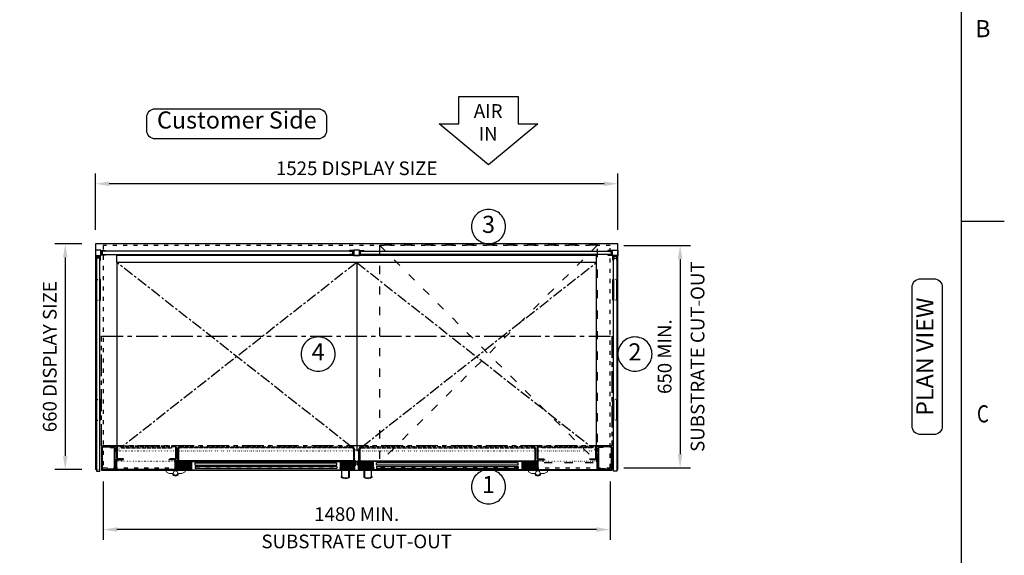
# Model space of a CAD drawing. Units: millimetres. Extents: x 0 to 4905, y 0 to 7201.
# Drawn here: x 1915 to 4790, y 3764 to 5329 of the extents above; entities that cross this region are included whole.
import ezdxf
from ezdxf.enums import TextEntityAlignment as Align

# ---------------------------------------------------------------- set-up
doc = ezdxf.new("R2010")
doc.units = ezdxf.units.MM
for name, pattern in [('CENTER', [50.8, 31.75, -6.35, 6.35, -6.35]), ('CENTERX2', [101.6, 63.5, -12.7, 12.7, -12.7]), ('DASH-SPACE-DASH', [30, 12, -18]), ('DASHED', [15, 12, -3]), ('DOTTED', [3.5, 0.5, -3])]:
    doc.linetypes.add(name, pattern=pattern)
for name, color, linetype in [('border', 6, 'Continuous'), ('Frame geom', 3, 'Continuous'), ('GA geom', 7, 'Continuous'), ('GA Text', 7, 'Continuous')]:
    doc.layers.add(name, color=color, linetype=linetype)
doc.styles.add('CONVERTER_1', font='simplex.shx', dxfattribs={"width": 0.9025})
doc.styles.add('Counterline 1--1', font='simplex.shx', dxfattribs={"height": 2})
doc.styles.add('Counterline 1-20', font='simplex.shx', dxfattribs={"height": 40})
doc.dimstyles.new('counterline 1-20', dxfattribs={"dimscale": 20, "dimtxt": 40, "dimasz": 2, "dimexe": 1.5, "dimexo": 2, "dimgap": 1, "dimtad": 1, "dimdec": 0, "dimdsep": 46, "dimtxsty": 'Counterline 1-20', "dimcen": 0, "dimclrd": 256, "dimclre": 256, "dimclrt": 256, "dimadec": 1, "dimazin": 0, "dimtfac": 1, "dimtdec": 0, "dimtmove": 0, "dimatfit": 3, "dimfxl": 0, "dimarcsym": 0})

# ---------------------------------------------------------------- blocks, each defined once
blk = doc.blocks.new('*D11')
at = {"layer": 'Defpoints', "color": 0}
for p in [(3638.9, 4669.5), (3638.9, 4019.5), (3843.3, 4019.5)]:
    blk.add_point(p, dxfattribs=at)
at = {"layer": 'GA Text', "lineweight": -2}
for p, q in [((3678.9, 4669.5), (3873.3, 4669.5)), ((3843.3, 4629.5), (3843.3, 4059.5)), ((3678.9, 4019.5), (3873.3, 4019.5))]:
    blk.add_line(p, q, dxfattribs=at)
at = {"layer": 'GA Text'}
for points in [[(3836.6, 4629.5), (3849.9, 4629.5), (3843.3, 4669.5)], [(3836.6, 4059.5), (3849.9, 4059.5), (3843.3, 4019.5)]]:
    blk.add_solid(points, dxfattribs=at)
at = {"layer": 'GA Text', "insert": (3803.3, 4344.5), "char_height": 40, "attachment_point": 5, "rotation": 90, "style": 'Counterline 1-20'}
blk.add_mtext('650 MIN.', dxfattribs=at)
blk = doc.blocks.new('*D9')
at = {"layer": 'Defpoints', "color": 0}
for p in [(2136.4, 4674.5), (2048, 4014.5), (2136.4, 4014.5)]:
    blk.add_point(p, dxfattribs=at)
at = {"layer": 'GA Text', "lineweight": -2}
for p, q in [((2096.4, 4674.5), (2018, 4674.5)), ((2048, 4634.5), (2048, 4054.5)), ((2096.4, 4014.5), (2018, 4014.5))]:
    blk.add_line(p, q, dxfattribs=at)
at = {"layer": 'GA Text'}
for points in [[(2041.4, 4634.5), (2054.7, 4634.5), (2048, 4674.5)], [(2041.4, 4054.5), (2054.7, 4054.5), (2048, 4014.5)]]:
    blk.add_solid(points, dxfattribs=at)
at = {"layer": 'GA Text', "insert": (2008, 4344.5), "char_height": 40, "attachment_point": 5, "rotation": 90, "style": 'Counterline 1-20'}
blk.add_mtext('660 DISPLAY SIZE', dxfattribs=at)
blk = doc.blocks.new('*D8')
at = {"layer": 'Defpoints', "color": 0}
for p in [(2158.9, 4019.5), (3638.9, 4019.5), (2158.9, 3839.5)]:
    blk.add_point(p, dxfattribs=at)
at = {"layer": 'GA Text', "lineweight": -2}
for p, q in [((2158.9, 3979.5), (2158.9, 3809.5)), ((3638.9, 3979.5), (3638.9, 3809.5)), ((3598.9, 3839.5), (2198.9, 3839.5))]:
    blk.add_line(p, q, dxfattribs=at)
at = {"layer": 'GA Text'}
for points in [[(2198.9, 3846.2), (2198.9, 3832.9), (2158.9, 3839.5)], [(3598.9, 3846.2), (3598.9, 3832.9), (3638.9, 3839.5)]]:
    blk.add_solid(points, dxfattribs=at)
at = {"layer": 'GA Text', "insert": (2898.9, 3879.5), "char_height": 40, "attachment_point": 5, "style": 'Counterline 1-20'}
blk.add_mtext('1480 MIN.', dxfattribs=at)
blk = doc.blocks.new('*D10')
at = {"layer": 'Defpoints', "color": 0}
for p in [(2136.4, 4849.5), (2136.4, 4674.5), (3661.4, 4674.5)]:
    blk.add_point(p, dxfattribs=at)
at = {"layer": 'GA Text', "lineweight": -2}
for p, q in [((2136.4, 4714.5), (2136.4, 4879.5)), ((3661.4, 4714.5), (3661.4, 4879.5)), ((3621.4, 4849.5), (2176.4, 4849.5))]:
    blk.add_line(p, q, dxfattribs=at)
at = {"layer": 'GA Text'}
for points in [[(2176.4, 4856.2), (2176.4, 4842.9), (2136.4, 4849.5)], [(3621.4, 4856.2), (3621.4, 4842.9), (3661.4, 4849.5)]]:
    blk.add_solid(points, dxfattribs=at)
at = {"layer": 'GA Text', "insert": (2898.9, 4889.5), "char_height": 40, "attachment_point": 5, "style": 'Counterline 1-20'}
blk.add_mtext('1525 DISPLAY SIZE', dxfattribs=at)
blk = doc.blocks.new('ARROW')
at = {"layer": 'GA Text', "color": 7}
for p, q in [((-85.3, 81), (87.5, 81)), ((-85.3, 1), (-85.3, 81)), ((87.5, 81), (87.5, 1)), ((1.1, -119), (-142.9, 1)), ((-142.9, 1), (-85.3, 1)), ((145.1, 1), (1.1, -119)), ((87.5, 1), (145.1, 1))]:
    blk.add_line(p, q, dxfattribs=at)
blk = doc.blocks.new('A4 BROCHURE BORDER')
at = {"layer": 'border', "linetype": 'Continuous'}
for p, q in [((186.59, 8.44), (186.59, 278.44)), ((186.59, 188.44), (191.59, 188.44))]:
    blk.add_line(p, q, dxfattribs=at)
at = {"layer": 'border', "linetype": 'Continuous', "style": 'Counterline 1--1'}
blk.add_text('B', height=2, dxfattribs=at).set_placement((189.09, 210.94), align=Align.MIDDLE_CENTER)
at = {"layer": 'border', "linetype": 'Continuous', "style": 'Counterline 1--1', "width": 0.8}
blk.add_text('C', height=2, dxfattribs=at).set_placement((189.09, 165.94), align=Align.MIDDLE_CENTER)
at = {"layer": 'border', "style": 'Counterline 1--1'}
for tag, height, p in [('PRODUCT_RANGE', 2.7, (57.36, 40.94)), ('DESCRIPTION1', 2.5, (57.36, 35.69)), ('DESCRIPTION2', 2.5, (57.36, 31.19)), ('OPTION_NAME', 2.5, (57.36, 25.94)), ('ELECTRICS', 2, (136.35, 17.44)), ('SCALE', 2, (173.82, 11.52))]:
    blk.add_attdef(tag, text='', height=height, dxfattribs=at).set_placement(p, align=Align.MIDDLE_CENTER)
at = {"layer": 'border', "color": 220, "style": 'Counterline 1--1'}
for tag, height, p in [('ID_CODE', 4.25, (57.36, 19.44)), ('OPTION_CODE', 3.75, (57.36, 12.44))]:
    blk.add_attdef(tag, text='', height=height, dxfattribs=at).set_placement(p, align=Align.MIDDLE_CENTER)
at = {"layer": 'border', "style": 'Counterline 1--1'}
blk.add_attdef('WEIGHT', text='', height=2, dxfattribs=at).set_placement((178.37, 17.44), align=Align.MIDDLE_RIGHT)
blk = doc.blocks.new('REFRIGERATION-CRADLE-PLAN')
at = {"layer": 'GA geom', "color": 5, "linetype": 'DASH-SPACE-DASH', "ltscale": 2}
for p, q in [((-695.5, -4.8), (-59.5, -639.3)), ((-59.5, -4.8), (-695.5, -639.3)), ((-59.5, -4.8), (-695.5, -4.8)), ((-695.5, -4.8), (-695.5, -639.3)), ((-59.5, -639.3), (-59.5, -4.8)), ((-695.5, -639.3), (-59.5, -639.3))]:
    blk.add_line(p, q, dxfattribs=at)

msp = doc.modelspace()

# ---------------------------------------------------------------- hatches: boundary and pattern name
at = {"layer": 'GA geom', "linetype": 'DOTTED'}
h = msp.add_hatch(dxfattribs=at)
h.set_pattern_fill('ANSI31', color=1, style=0)
h.set_pattern_definition([(135, (-1155.492, 1002.6225), (2.245064, 2.245064), [])])
h.paths.add_polyline_path([(2376.6, 4014, -0.100561), (2375.9, 4014.2), (2375.9, 4021), (2380.9, 4021), (2380.9, 4038.9, -0.100561), (2381.6, 4039), (2414.9, 4039), (2414.9, 4014)])
h = msp.add_hatch(dxfattribs=at)
h.set_pattern_fill('ANSI31', color=1, style=0)
h.set_pattern_definition([(45, (6423.355, 1002.6225), (-2.245064, 2.245064), [])])
h.paths.add_polyline_path([(2886.9, 4038.9, 0.100561), (2886.3, 4039), (2852.9, 4039), (2852.9, 4014), (2891.3, 4014, 0.100561), (2891.9, 4014.2), (2891.9, 4021), (2886.9, 4021)])
h = msp.add_hatch(dxfattribs=at)
h.set_pattern_fill('ANSI31', color=1, style=0)
h.set_pattern_definition([(135, (-625.492, 1002.6225), (2.245064, 2.245064), [])])
h.paths.add_polyline_path([(2910.9, 4038.9, -0.100561), (2911.6, 4039), (2944.9, 4039), (2944.9, 4014), (2906.6, 4014, -0.100561), (2905.9, 4014.2), (2905.9, 4021), (2910.9, 4021)])
h = msp.add_hatch(dxfattribs=at)
h.set_pattern_fill('ANSI31', color=1, style=0)
h.set_pattern_definition([(45, (6953.355, 1002.6225), (-2.245064, 2.245064), [])])
h.paths.add_polyline_path([(3421.3, 4014, 0.100561), (3421.9, 4014.2), (3421.9, 4021), (3416.9, 4021), (3416.9, 4038.9, 0.100561), (3416.3, 4039), (3382.9, 4039), (3382.9, 4014)])

# ---------------------------------------------------------------- linework, layer by layer
at = {"layer": 'Frame geom', "linetype": 'DASH-SPACE-DASH'}
msp.add_lwpolyline([(2158.9, 4019.5), (3638.9, 4019.5), (3638.9, 4669.5), (2158.9, 4669.5)], close=True, dxfattribs=at)
at = {"layer": 'GA geom'}
for p, q in [((3661.4, 4674.5), (2136.4, 4674.5)), ((2136.4, 4674.5), (2136.4, 4014.5)), ((3661.4, 4014.5), (3661.4, 4674.5)), ((2152.4, 4655.5), (2136.4, 4655.5)), ((2136.4, 4655.5), (2136.4, 4639.5)), ((2136.4, 4639.5), (2152.4, 4639.5)), ((2137.4, 4639.5), (2137.4, 4626.1)), ((2137.4, 4631.5), (2139.4, 4631.5)), ((2139.4, 4637.5), (2149.4, 4637.5)), ((2139.4, 4626.1), (2139.4, 4637.5)), ((2149.4, 4637.5), (2149.4, 4626.1)), ((2149.4, 4631.5), (2151.4, 4631.5)), ((2151.4, 4626.1), (2151.4, 4639.5)), ((2152.4, 4639.5), (2152.4, 4655.5)), ((2152.4, 4654.5), (2165.8, 4654.5)), ((2152.4, 4640.5), (2152.4, 4654.5)), ((2165.8, 4640.5), (2152.4, 4640.5)), ((2165.8, 4652.5), (2154.4, 4652.5)), ((2154.4, 4652.5), (2154.4, 4642.5)), ((2154.4, 4642.5), (2165.8, 4642.5)), ((2160.4, 4654.5), (2160.4, 4652.5)), ((2160.4, 4642.5), (2160.4, 4640.5)), ((2165.8, 4654.5), (2165.8, 4652.5)), ((2165.8, 4642.5), (2165.8, 4640.5)), ((3598.9, 4639.5), (2198.9, 4639.5)), ((2198.9, 4619.5), (2198.9, 4639.5)), ((2890.9, 4654.5), (2877.5, 4654.5)), ((2877.5, 4654.5), (2877.5, 4652.5)), ((2877.5, 4652.5), (2888.9, 4652.5)), ((2888.9, 4642.5), (2877.5, 4642.5)), ((2877.5, 4642.5), (2877.5, 4640.5)), ((2877.5, 4640.5), (2890.9, 4640.5)), ((2882.9, 4654.5), (2882.9, 4652.5)), ((2882.9, 4642.5), (2882.9, 4640.5)), ((2888.9, 4652.5), (2888.9, 4642.5)), ((2906.9, 4655.5), (2890.9, 4655.5)), ((2890.9, 4655.5), (2890.9, 4639.5)), ((2890.9, 4640.5), (2890.9, 4654.5)), ((2890.9, 4639.5), (2906.9, 4639.5)), ((2906.9, 4639.5), (2906.9, 4655.5)), ((2906.9, 4654.5), (2920.3, 4654.5)), ((2906.9, 4640.5), (2906.9, 4654.5)), ((2920.3, 4640.5), (2906.9, 4640.5)), ((2920.3, 4652.5), (2908.9, 4652.5)), ((2908.9, 4652.5), (2908.9, 4642.5)), ((2908.9, 4642.5), (2920.3, 4642.5)), ((2914.9, 4654.5), (2914.9, 4652.5)), ((2914.9, 4642.5), (2914.9, 4640.5)), ((2920.3, 4654.5), (2920.3, 4652.5)), ((2920.3, 4642.5), (2920.3, 4640.5)), ((3598.9, 4619.5), (3598.9, 4639.5)), ((3645.4, 4654.5), (3632, 4654.5)), ((3632, 4654.5), (3632, 4652.5)), ((3632, 4652.5), (3643.4, 4652.5)), ((3643.4, 4642.5), (3632, 4642.5)), ((3632, 4642.5), (3632, 4640.5)), ((3632, 4640.5), (3645.4, 4640.5)), ((3643.4, 4652.5), (3643.4, 4642.5)), ((3645.4, 4655.5), (3661.4, 4655.5)), ((3645.4, 4639.5), (3645.4, 4655.5)), ((3645.4, 4640.5), (3645.4, 4654.5)), ((3661.4, 4639.5), (3645.4, 4639.5)), ((3646.4, 4626.1), (3646.4, 4639.5)), ((3648.4, 4637.5), (3648.4, 4626.1)), ((3658.4, 4637.5), (3648.4, 4637.5)), ((3658.4, 4626.1), (3658.4, 4637.5)), ((3660.4, 4639.5), (3660.4, 4626.1)), ((3661.4, 4655.5), (3661.4, 4639.5)), ((2137.4, 4626.1), (2139.4, 4626.1)), ((2149.4, 4626.1), (2151.4, 4626.1)), ((3598.9, 4619.5), (2198.9, 4619.5)), ((2198.9, 4619.5), (2198.9, 4079.9)), ((2898.9, 4619.5), (2898.9, 4069.5)), ((3598.9, 4079.9), (3598.9, 4619.5)), ((3648.4, 4626.1), (3646.4, 4626.1)), ((3660.4, 4626.1), (3658.4, 4626.1)), ((2157.1, 4083), (2195.8, 4083)), ((3640.8, 4083), (3602.1, 4083)), ((2153.9, 4079.9), (2153.9, 4016.2)), ((2155.4, 4079.9), (2155.4, 4016.2)), ((2157.1, 4081.5), (2195.8, 4081.5)), ((2178.9, 4079.4), (2178.9, 4081)), ((2178.9, 4081), (2190.7, 4081)), ((2178.9, 4079.4), (2190.7, 4079.4)), ((2192.3, 4018.3), (2192.3, 4077.5)), ((2193.9, 4018.3), (2193.9, 4077.5)), ((2197.4, 4066.5), (2197.4, 4079.9)), ((2197.4, 4066.5), (2198.9, 4066.5)), ((2198.9, 4047.7), (2198.9, 4079.9)), ((2200.4, 4047.7), (2200.4, 4079.9)), ((2370.4, 4079.9), (2370.4, 4047.7)), ((2371.9, 4079.9), (2371.9, 4047.7)), ((3425.9, 4079.9), (3425.9, 4047.7)), ((3427.4, 4079.9), (3427.4, 4047.7)), ((3597.4, 4047.7), (3597.4, 4079.9)), ((3598.9, 4047.7), (3598.9, 4079.9)), ((3600.4, 4066.5), (3598.9, 4066.5)), ((3600.4, 4066.5), (3600.4, 4079.9)), ((3640.8, 4081.5), (3602.1, 4081.5)), ((3603.9, 4018.3), (3603.9, 4077.5)), ((3605.5, 4018.3), (3605.5, 4077.5)), ((3618.9, 4081), (3607.2, 4081)), ((3618.9, 4079.4), (3607.2, 4079.4)), ((3618.9, 4079.4), (3618.9, 4081)), ((3642.4, 4079.9), (3642.4, 4016.2)), ((3643.9, 4079.9), (3643.9, 4016.2)), ((2195.9, 4016.2), (2195.9, 4041.4)), ((2197.4, 4041.4), (2197.4, 4016.2)), ((2199.1, 4044.5), (2217.9, 4044.5)), ((2199.1, 4043), (2215.9, 4043)), ((2217.9, 4046), (2202.1, 4046)), ((2215.9, 4044.5), (2215.9, 4043)), ((2217.9, 4044.5), (2217.9, 4046)), ((2350.9, 4044.5), (2350.9, 4043)), ((2350.9, 4044.5), (2367.8, 4044.5)), ((2367.8, 4043), (2350.9, 4043)), ((2352.9, 4046), (2352.9, 4044.5)), ((2368.8, 4046), (2352.9, 4046)), ((2367.8, 4044.5), (2368.8, 4044.5)), ((2369.4, 4016.2), (2369.4, 4041.4)), ((2370.9, 4016.2), (2370.9, 4041.4)), ((2373.4, 4040.8), (2370.9, 4036.5)), ((2370.9, 4029.5), (2370.9, 4036.5)), ((2370.9, 4029.5), (2373.4, 4025.2)), ((2373.4, 4025.2), (2373.4, 4040.8)), ((2373.9, 4040.8), (2373.4, 4040.8)), ((2373.4, 4025.2), (2373.9, 4025.2)), ((2373.9, 4015.7), (2373.9, 4040.8)), ((2373.9, 4040.5), (2375.4, 4040.5)), ((2374.9, 4040), (2373.9, 4040)), ((2374.9, 4040), (2374.9, 4015.7)), ((2889.4, 4040.5), (2378.4, 4040.5)), ((2378.9, 4037.4), (2378.9, 4022)), ((2379.9, 4037.4), (2379.9, 4022)), ((2886.3, 4040), (2381.6, 4040)), ((2886.3, 4039), (2381.6, 4039)), ((2414.9, 4039), (2414.9, 4014)), ((2852.9, 4039), (2852.9, 4014)), ((2887.9, 4037.4), (2887.9, 4022)), ((2888.9, 4037.4), (2888.9, 4022)), ((2893.9, 4040.5), (2892.4, 4040.5)), ((2892.9, 4040), (2892.9, 4015.7)), ((2892.9, 4040), (2893.9, 4040)), ((2893.9, 4040.8), (2894.4, 4040.8)), ((2893.9, 4015.7), (2893.9, 4040.8)), ((2894.4, 4025.2), (2893.9, 4025.2)), ((2894.4, 4040.8), (2896.9, 4036.5)), ((2894.4, 4025.2), (2894.4, 4040.8)), ((2896.9, 4029.5), (2894.4, 4025.2)), ((2896.9, 4029.5), (2896.9, 4036.5)), ((2903.4, 4040.8), (2900.9, 4036.5)), ((2900.9, 4029.5), (2900.9, 4036.5)), ((2900.9, 4029.5), (2903.4, 4025.2)), ((2903.4, 4025.2), (2903.4, 4040.8)), ((2903.9, 4040.8), (2903.4, 4040.8)), ((2903.4, 4025.2), (2903.9, 4025.2)), ((2903.9, 4015.7), (2903.9, 4040.8)), ((2903.9, 4040.5), (2905.4, 4040.5)), ((2904.9, 4040), (2903.9, 4040)), ((2904.9, 4040), (2904.9, 4015.7)), ((2908.4, 4040.5), (3419.4, 4040.5)), ((2908.9, 4037.4), (2908.9, 4022)), ((2909.9, 4037.4), (2909.9, 4022)), ((2911.6, 4040), (3416.3, 4040)), ((2911.6, 4039), (3416.3, 4039)), ((2944.9, 4039), (2944.9, 4014)), ((3382.9, 4039), (3382.9, 4014)), ((3417.9, 4037.4), (3417.9, 4022)), ((3418.9, 4037.4), (3418.9, 4022)), ((3423.9, 4040.5), (3422.4, 4040.5)), ((3422.9, 4040), (3422.9, 4015.7)), ((3422.9, 4040), (3423.9, 4040)), ((3423.9, 4040.8), (3424.4, 4040.8)), ((3423.9, 4015.7), (3423.9, 4040.8)), ((3424.4, 4025.2), (3423.9, 4025.2)), ((3424.4, 4040.8), (3426.9, 4036.5)), ((3424.4, 4025.2), (3424.4, 4040.8)), ((3426.9, 4029.5), (3424.4, 4025.2)), ((3426.9, 4016.2), (3426.9, 4041.4)), ((3426.9, 4029.5), (3426.9, 4036.5)), ((3428.4, 4016.2), (3428.4, 4041.4)), ((3429.1, 4046), (3444.9, 4046)), ((3430.1, 4044.5), (3429.1, 4044.5)), ((3446.9, 4044.5), (3430.1, 4044.5)), ((3430.1, 4043), (3446.9, 4043)), ((3444.9, 4046), (3444.9, 4044.5)), ((3446.9, 4044.5), (3446.9, 4043)), ((3579.9, 4046), (3595.8, 4046)), ((3579.9, 4044.5), (3579.9, 4046)), ((3598.8, 4044.5), (3579.9, 4044.5)), ((3581.9, 4044.5), (3581.9, 4043)), ((3598.8, 4043), (3581.9, 4043)), ((3600.4, 4041.4), (3600.4, 4016.2)), ((3601.9, 4016.2), (3601.9, 4041.4)), ((2139.9, 4014.5), (2136.4, 4014.5)), ((2153.9, 4014.5), (2153.9, 4013)), ((2153.9, 4013), (3643.9, 4013)), ((2157.1, 4014.5), (2192.8, 4014.5)), ((2172.4, 4015), (2172.4, 4016.6)), ((2172.4, 4016.6), (2190.7, 4016.6)), ((2172.4, 4015), (2190.7, 4015)), ((2195.9, 4024.5), (2194.4, 4024.5)), ((2194.4, 4016.2), (2194.4, 4024.5)), ((2367.8, 4014.5), (2199.1, 4014.5)), ((2376.6, 4014), (2891.3, 4014)), ((2378.9, 4022), (2380.9, 4022)), ((2888.9, 4022), (2886.9, 4022)), ((3421.3, 4014), (2906.6, 4014)), ((2908.9, 4022), (2910.9, 4022)), ((3418.9, 4022), (3416.9, 4022)), ((3430.1, 4014.5), (3598.8, 4014.5)), ((3601.9, 4024.5), (3603.4, 4024.5)), ((3603.4, 4016.2), (3603.4, 4024.5)), ((3640.8, 4014.5), (3605.1, 4014.5)), ((3625.4, 4016.6), (3607.2, 4016.6)), ((3625.4, 4015), (3607.2, 4015)), ((3625.4, 4015), (3625.4, 4016.6)), ((3643.9, 4014.5), (3643.9, 4013)), ((3657.9, 4014.5), (3661.4, 4014.5))]:
    msp.add_line(p, q, dxfattribs=at)
at = {"layer": 'GA geom', "color": 4}
for p, q in [((2138.9, 4632.5), (2138.9, 4010.5)), ((2148.9, 4632.5), (2138.9, 4632.5)), ((2148.9, 4010.5), (2148.9, 4632.5)), ((2155.9, 4652.5), (2155.9, 4642.5)), ((2887.4, 4652.5), (2155.9, 4652.5)), ((2155.9, 4642.5), (2887.4, 4642.5)), ((2887.4, 4642.5), (2887.4, 4652.5)), ((2910.4, 4642.5), (2910.4, 4652.5)), ((2910.4, 4652.5), (3641.9, 4652.5)), ((3641.9, 4642.5), (2910.4, 4642.5)), ((3641.9, 4652.5), (3641.9, 4642.5)), ((2375.4, 4022.4), (2375.4, 4074.4)), ((2378.4, 4074.5), (2378.4, 4022.4)), ((2889.4, 4074.5), (2889.4, 4022.4)), ((2892.4, 4022.4), (2892.4, 4074.4)), ((2905.4, 4022.4), (2905.4, 4074.4)), ((2908.4, 4074.5), (2908.4, 4022.4)), ((3419.4, 4074.5), (3419.4, 4022.4)), ((3422.4, 4022.4), (3422.4, 4074.4)), ((2416.9, 4038), (2850.9, 4038)), ((2416.9, 4038), (2416.9, 4014)), ((2426.9, 4034), (2840.9, 4034)), ((2426.9, 4028), (2426.9, 4034)), ((2426.9, 4028), (2840.9, 4028)), ((2840.9, 4028), (2840.9, 4034)), ((2850.9, 4038), (2850.9, 4014)), ((3380.9, 4038), (2946.9, 4038)), ((2946.9, 4038), (2946.9, 4014)), ((3370.9, 4034), (2956.9, 4034)), ((2956.9, 4028), (2956.9, 4034)), ((3370.9, 4028), (2956.9, 4028)), ((3370.9, 4028), (3370.9, 4034)), ((3380.9, 4038), (3380.9, 4014)), ((2138.9, 4010.5), (2148.9, 4010.5)), ((2378.4, 4022.4), (2375.4, 4022.4)), ((2840.9, 4024), (2426.9, 4024)), ((2426.9, 4024), (2426.9, 4018)), ((2840.9, 4018), (2426.9, 4018)), ((2840.9, 4024), (2840.9, 4018)), ((2889.4, 4022.4), (2892.4, 4022.4)), ((2908.4, 4022.4), (2905.4, 4022.4)), ((2956.9, 4024), (3370.9, 4024)), ((2956.9, 4024), (2956.9, 4018)), ((2956.9, 4018), (3370.9, 4018)), ((3370.9, 4024), (3370.9, 4018)), ((3419.4, 4022.4), (3422.4, 4022.4))]:
    msp.add_line(p, q, dxfattribs=at)
at = {"layer": 'GA geom', "color": 2, "linetype": 'CENTER'}
for p, q in [((2883.8, 4081.4), (2198.9, 4619.5)), ((2898.9, 4619.5), (2216.1, 4083)), ((2898.9, 4619.5), (3581.7, 4083)), ((2914, 4081.4), (3598.9, 4619.5))]:
    msp.add_line(p, q, dxfattribs=at)
at = {"layer": 'GA geom', "color": 5, "linetype": 'DOTTED'}
for p, q in [((2138.9, 4569.5), (2148.9, 4569.5)), ((3658.9, 4569.5), (3648.9, 4569.5)), ((2139.9, 4509.5), (2148.9, 4509.5)), ((3658.9, 4509.5), (3648.9, 4509.5)), ((2138.9, 4219.5), (2148.9, 4219.5)), ((3658.9, 4219.5), (3648.9, 4219.5)), ((2138.9, 4159.5), (2148.9, 4159.5)), ((3658.9, 4159.5), (3648.9, 4159.5)), ((2139.9, 4014.5), (2145.9, 4014.5))]:
    msp.add_line(p, q, dxfattribs=at)
at = {"layer": 'GA geom', "color": 2, "linetype": 'DOTTED'}
for p, q in [((2216.1, 4083), (2198.9, 4069.5)), ((3581.7, 4083), (3598.9, 4069.5)), ((2898.9, 4069.5), (2883.8, 4081.4)), ((2898.9, 4069.5), (2914, 4081.4))]:
    msp.add_line(p, q, dxfattribs=at)
at = {"layer": 'GA geom', "linetype": 'DASHED'}
for p, q in [((2368.8, 4083), (2202.1, 4083)), ((3429.1, 4083), (3595.8, 4083)), ((2368.8, 4081.5), (2202.1, 4081.5)), ((3429.1, 4081.5), (3595.8, 4081.5))]:
    msp.add_line(p, q, dxfattribs=at)
at = {"layer": 'GA geom', "linetype": 'DOTTED'}
for p, q in [((2198.9, 4069.5), (3598.9, 4069.5)), ((2198.9, 4069.5), (2198.9, 4038.5)), ((3598.9, 4069.5), (3598.9, 4038.5)), ((3598.9, 4038.5), (2198.9, 4038.5))]:
    msp.add_line(p, q, dxfattribs=at)
at = {"layer": 'GA geom', "color": 4, "linetype": 'DASHED'}
for p, q in [((2211.2, 4081.5), (2211.2, 4078.5)), ((2211.2, 4078.5), (2359.7, 4078.5)), ((2359.7, 4078.5), (2359.7, 4081.5)), ((2382.4, 4081.4), (2885.5, 4081.4)), ((2885.5, 4078.4), (2382.4, 4078.4)), ((3415.5, 4081.4), (2912.4, 4081.4)), ((2912.4, 4078.4), (3415.5, 4078.4)), ((3438.2, 4078.5), (3438.2, 4081.5)), ((3586.7, 4078.5), (3438.2, 4078.5)), ((3586.7, 4081.5), (3586.7, 4078.5))]:
    msp.add_line(p, q, dxfattribs=at)
at = {"layer": 'GA geom', "lineweight": 15}
for p, q in [((2342.2, 4008.2), (2342.2, 4013)), ((2342.2, 4008.2), (2351.2, 4003.2)), ((2351.2, 4003.2), (2361.1, 4003.2)), ((2388.7, 4003.2), (2378.8, 4003.2)), ((2397.7, 4008.2), (2388.7, 4003.2)), ((2397.7, 4013), (2397.7, 4008.2)), ((2875.4, 4013), (2875.4, 3995.3)), ((2878.4, 4013), (2878.4, 3992.4)), ((2919.4, 4013), (2919.4, 3992.4)), ((2922.4, 4013), (2922.4, 3995.3)), ((3400.2, 4013), (3400.2, 4008.2)), ((3400.2, 4008.2), (3409.2, 4003.2)), ((3409.2, 4003.2), (3419.1, 4003.2)), ((3446.7, 4003.2), (3436.8, 4003.2)), ((3455.7, 4008.2), (3446.7, 4003.2)), ((3455.7, 4008.2), (3455.7, 4013)), ((2853.4, 3992.4), (2853.4, 3993.6)), ((2944.4, 3992.4), (2944.4, 3993.6))]:
    msp.add_line(p, q, dxfattribs=at)
at = {"layer": 'GA geom', "color": 4}
msp.add_lwpolyline([(3648.9, 4010.5), (3648.9, 4632.5), (3658.9, 4632.5), (3658.9, 4010.5)], close=True, dxfattribs=at)
at = {"layer": 'GA geom'}
for points in [[(2138.9, 4569.5), (2136.9, 4569.5), (2136.9, 4509.5), (2138.9, 4509.5)], [(2150.9, 4569.5), (2148.9, 4569.5), (2148.9, 4509.5), (2150.9, 4509.5)], [(3646.9, 4569.5), (3648.9, 4569.5), (3648.9, 4509.5), (3646.9, 4509.5)], [(3658.9, 4569.5), (3660.9, 4569.5), (3660.9, 4509.5), (3658.9, 4509.5)], [(2138.9, 4219.5), (2136.9, 4219.5), (2136.9, 4159.5), (2138.9, 4159.5)], [(2150.9, 4219.5), (2148.9, 4219.5), (2148.9, 4159.5), (2150.9, 4159.5)], [(3646.9, 4219.5), (3648.9, 4219.5), (3648.9, 4159.5), (3646.9, 4159.5)], [(3658.9, 4219.5), (3660.9, 4219.5), (3660.9, 4159.5), (3658.9, 4159.5)]]:
    msp.add_lwpolyline(points, close=True, dxfattribs=at)
at = {"layer": 'GA geom', "color": 4, "linetype": 'CENTERX2'}
msp.add_lwpolyline([(2153.9, 4404.2), (3643.9, 4404.2), (3643.9, 4084.2), (2153.9, 4084.2)], close=True, dxfattribs=at)
at = {"layer": 'GA geom'}
for points in [[(2375.9, 4014.4), (2375.9, 4021), (2380.9, 4021), (2380.9, 4038.9)], [(2891.9, 4014.4), (2891.9, 4021), (2886.9, 4021), (2886.9, 4038.9)], [(2905.9, 4014.4), (2905.9, 4021), (2910.9, 4021), (2910.9, 4038.9)], [(3421.9, 4014.4), (3421.9, 4021), (3416.9, 4021), (3416.9, 4038.9)]]:
    msp.add_lwpolyline(points, dxfattribs=at)
at = {"layer": 'GA geom', "flags": 128}
for points in [[(2855.8, 3993.9), (2855.8, 3993.9), (2855.8, 3993.9), (2855.8, 3993.9), (2855.8, 3993.9), (2855.8, 4013)], [(2942.1, 3993.9), (2942.1, 3993.9), (2942.1, 3993.9), (2942.1, 3993.9), (2942.1, 3993.9), (2942.1, 4013)]]:
    msp.add_lwpolyline(points, dxfattribs=at)
at = {"layer": 'GA geom', "lineweight": 15}
for centre in [(2369.9, 4004.7), (3427.9, 4004.7)]:
    msp.add_circle(centre, 6.5, dxfattribs=at)
at = {"layer": 'GA geom'}
for centre, radius, start, end in [((2157.1, 4079.9), 3.14, 90, 180), ((2195.8, 4079.9), 3.14, 0, 90), ((2202.1, 4079.9), 3.14, 90, 180), ((2368.8, 4079.9), 3.14, 0, 90), ((3429.1, 4079.9), 3.14, 90, 180), ((3595.8, 4079.9), 3.14, 0, 90), ((3602.1, 4079.9), 3.14, 90, 180), ((3640.8, 4079.9), 3.14, 0, 90), ((2157.1, 4079.9), 1.64, 90, 180), ((2190.7, 4077.8), 3.24, 0, 90), ((2190.7, 4077.8), 1.64, 0, 90), ((2195.8, 4079.9), 1.64, 0, 90), ((2202.1, 4079.9), 1.64, 90, 180), ((2368.8, 4079.9), 1.64, 0, 90), ((3429.1, 4079.9), 1.64, 90, 180), ((3595.8, 4079.9), 1.64, 0, 90), ((3602.1, 4079.9), 1.64, 90, 180), ((3607.2, 4077.8), 3.24, 90, 180), ((3607.2, 4077.8), 1.64, 90, 180), ((3640.8, 4079.9), 1.64, 0, 90), ((2199.1, 4041.4), 3.14, 90, 180), ((2199.1, 4041.4), 1.64, 90, 180), ((2202.1, 4047.7), 3.14, 180, 270), ((2202.1, 4047.7), 1.64, 180, 270), ((2367.8, 4041.4), 3.14, 0, 90), ((2367.8, 4041.4), 1.64, 0, 90), ((2368.8, 4047.7), 1.64, 270, 0), ((2368.8, 4047.7), 3.14, 270, 0), ((2381.6, 4037.4), 2.64, 90, 180), ((2381.6, 4037.4), 1.64, 90, 180), ((2886.3, 4037.4), 2.64, 0, 90), ((2886.3, 4037.4), 1.64, 0, 90), ((2911.6, 4037.4), 2.64, 90, 180), ((2911.6, 4037.4), 1.64, 90, 180), ((3416.3, 4037.4), 2.64, 0, 90), ((3416.3, 4037.4), 1.64, 0, 90), ((3429.1, 4047.7), 3.14, 180, 270), ((3430.1, 4041.4), 3.14, 90, 180), ((3429.1, 4047.7), 1.64, 180, 270), ((3430.1, 4041.4), 1.64, 90, 180), ((3595.8, 4047.7), 1.64, 270, 0), ((3595.8, 4047.7), 3.14, 270, 0), ((3598.8, 4041.4), 3.14, 0, 90), ((3598.8, 4041.4), 1.64, 0, 90), ((2157.1, 4016.2), 3.14, 180, 270), ((2157.1, 4016.2), 1.64, 180, 270), ((2190.7, 4018.3), 3.24, 270, 0), ((2190.7, 4018.3), 1.64, 270, 0), ((2192.8, 4016.2), 3.14, 270, 0), ((2192.8, 4016.2), 1.64, 270, 0), ((2199.1, 4016.2), 3.14, 180, 270), ((2199.1, 4016.2), 1.64, 180, 270), ((2367.8, 4016.2), 1.64, 270, 0), ((2367.8, 4016.2), 3.14, 270, 0), ((2376.6, 4015.7), 2.64, 180, 270), ((2376.6, 4015.7), 1.64, 180, 270), ((2891.3, 4015.7), 2.64, 270, 0), ((2891.3, 4015.7), 1.64, 270, 0), ((2906.6, 4015.7), 2.64, 180, 270), ((2906.6, 4015.7), 1.64, 180, 270), ((3421.3, 4015.7), 1.64, 270, 0), ((3421.3, 4015.7), 2.64, 270, 0), ((3430.1, 4016.2), 3.14, 180, 270), ((3430.1, 4016.2), 1.64, 180, 270), ((3598.8, 4016.2), 1.64, 270, 0), ((3598.8, 4016.2), 3.14, 270, 0), ((3605.1, 4016.2), 3.14, 180, 270), ((3605.1, 4016.2), 1.64, 180, 270), ((3607.2, 4018.3), 3.24, 180, 270), ((3607.2, 4018.3), 1.64, 180, 270), ((3640.8, 4016.2), 1.64, 270, 0), ((3640.8, 4016.2), 3.14, 270, 0)]:
    msp.add_arc(centre, radius, start, end, dxfattribs=at)
at = {"layer": 'GA geom', "color": 4}
for centre, radius, start, end in [((2382.4, 4074.5), 6.94, 90, 180), ((2382.4, 4074.5), 3.94, 90, 180), ((2885.5, 4074.5), 6.94, 0, 90), ((2885.5, 4074.5), 3.94, 0, 90), ((2912.4, 4074.5), 6.94, 90, 180), ((2912.4, 4074.5), 3.94, 90, 180), ((3415.5, 4074.5), 6.94, 0, 90), ((3415.5, 4074.5), 3.94, 0, 90)]:
    msp.add_arc(centre, radius, start, end, dxfattribs=at)
at = {"layer": 'GA geom', "lineweight": 15}
for centre, radius, start, end in [((2369.9, 4004.7), 9, 189.5941, 350.4059), ((3427.9, 4004.7), 9, 189.5941, 350.4059), ((2854.4, 3992.4), 1, 181.0501, 233.1561), ((2877.4, 3992.4), 1, 293.3628, 359.0907), ((2920.4, 3992.4), 1, 180.9093, 246.6372), ((2943.4, 3992.4), 1, 306.8439, 358.9499)]:
    msp.add_arc(centre, radius, start, end, dxfattribs=at)
at = {"layer": 'GA geom', "lineweight": 0}
for centre, radius, start, end in [((2854.4, 3993.6), 1, 53.2205, 180.0019), ((2865.9, 4009), 21.2, 235.2137, 304.2241), ((2865.9, 4009), 18.2, 233.2205, 295.4185), ((2872.4, 3995.3), 3, 295.4185, 359.9997), ((2931.9, 4009), 21.2, 235.7759, 304.7863), ((2925.4, 3995.3), 3, 180.0003, 244.5815), ((2931.9, 4009), 18.2, 244.5815, 306.7795), ((2943.4, 3993.6), 1, 359.9981, 126.7795)]:
    msp.add_arc(centre, radius, start, end, dxfattribs=at)
at = {"layer": 'GA Text'}
for points in [[(2285.9, 5043.6, -0.414214), (2310.9, 5068.6), (2786, 5068.6, -0.414214), (2811, 5043.6), (2811, 5005.5, -0.414214), (2786, 4980.5), (2310.9, 4980.5, -0.414214), (2285.9, 5005.5)], [(3283.9, 4774.5), (3283.9, 4774.5, 0.414214), (3233.9, 4724.5), (3233.9, 4724.5, 0.414214), (3283.9, 4674.5), (3283.9, 4674.5, 0.414214), (3333.9, 4724.5), (3333.9, 4724.5, 0.414214)], [(2786.4, 4402), (2786.4, 4402, 0.414214), (2736.4, 4352), (2736.4, 4352, 0.414214), (2786.4, 4302), (2786.4, 4302, 0.414214), (2836.4, 4352), (2836.4, 4352, 0.414214)], [(3711.4, 4402), (3711.4, 4402, 0.414214), (3661.4, 4352), (3661.4, 4352, 0.414214), (3711.4, 4302), (3711.4, 4302, 0.414214), (3761.4, 4352), (3761.4, 4352, 0.414214)], [(3283.9, 4014.5), (3283.9, 4014.5, 0.414214), (3233.9, 3964.5), (3233.9, 3964.5, 0.414214), (3283.9, 3914.5), (3283.9, 3914.5, 0.414214), (3333.9, 3964.5), (3333.9, 3964.5, 0.414214)]]:
    msp.add_lwpolyline(points, format="xyb", close=True, dxfattribs=at)
at = {"layer": 'GA Text', "color": 7}
msp.add_lwpolyline([(4545.8, 4117, -0.414214), (4520.8, 4142), (4520.8, 4547.1, -0.414214), (4545.8, 4572.1), (4583.9, 4572.1, -0.414214), (4608.9, 4547.1), (4608.9, 4142, -0.414214), (4583.9, 4117)], format="xyb", close=True, dxfattribs=at)

# ---------------------------------------------------------------- block references
at = {"layer": 'GA geom', "xscale": 25, "yscale": 25, "zscale": 25}
msp.add_blockref('A4 BROCHURE BORDER', (0, 29), dxfattribs=at)
at = {"layer": 'GA geom'}
for name, p in [('ARROW', (3282.8, 5023.5)), ('REFRIGERATION-CRADLE-PLAN', (3661.4, 4674.5))]:
    msp.add_blockref(name, p, dxfattribs=at)

# ---------------------------------------------------------------- texts
at = {"layer": 'GA Text', "attachment_point": 5, "style": 'CONVERTER_1'}
for s, insert, char_height in [('Customer Side', (2548.9, 5029.3), 50), ('AIR\\PIN', (3282.8, 5023.5), 40), ('3', (3283.9, 4724.5), 50), ('4', (2786.4, 4352), 50), ('2', (3711.4, 4352), 50), ('1', (3283.9, 3964.5), 50)]:
    msp.add_mtext(s, dxfattribs=dict(at, insert=insert, char_height=char_height))
at = {"layer": 'GA Text', "insert": (3899.4, 4344.5), "char_height": 40, "width": 776.42, "attachment_point": 5, "rotation": 90, "style": 'Counterline 1-20'}
msp.add_mtext('SUBSTRATE CUT-OUT', dxfattribs=at)
at = {"layer": 'GA Text', "color": 7, "insert": (4564.3, 4344.5), "char_height": 50, "attachment_point": 5, "rotation": 90, "style": 'CONVERTER_1'}
msp.add_mtext('PLAN VIEW', dxfattribs=at)
at = {"layer": 'GA Text', "insert": (2898.9, 3799.7), "char_height": 40, "width": 776.42, "attachment_point": 5, "style": 'Counterline 1-20'}
msp.add_mtext('SUBSTRATE CUT-OUT', dxfattribs=at)

# ---------------------------------------------------------------- dimensions: what is measured, and where the dimension line sits
at = {"layer": 'GA Text'}
dim = msp.add_linear_dim(base=(2136.4, 4849.5), p1=(3661.4, 4674.5), p2=(2136.4, 4674.5), dimstyle='counterline 1-20', override={"dimpost": ' DISPLAY SIZE'}, dxfattribs=at)
dim.commit()
dim.dimension.update_dxf_attribs({"geometry": '*D10', "text_midpoint": (2898.9, 4889.5)})
for base, p1, p2, override, picture, middle in [((2048, 4014.5), (2136.4, 4674.5), (2136.4, 4014.5), {"dimpost": ' DISPLAY SIZE'}, '*D9', (2008, 4344.5)), ((3843.3, 4019.5), (3638.9, 4669.5), (3638.9, 4019.5), {"dimpost": ' MIN.'}, '*D11', (3803.3, 4344.5))]:
    dim = msp.add_linear_dim(base=base, p1=p1, p2=p2, angle=90, dimstyle='counterline 1-20', override=override, dxfattribs=at)
    dim.commit()
    dim.dimension.update_dxf_attribs({"geometry": picture, "text_midpoint": middle})
dim = msp.add_aligned_dim(p1=(3638.9, 4019.5), p2=(2158.9, 4019.5), distance=180, dimstyle='counterline 1-20', override={"dimpost": ' MIN.'}, dxfattribs=at)
dim.commit()
dim.dimension.update_dxf_attribs({"geometry": '*D8', "text_midpoint": (2898.9, 3879.5)})

doc.saveas('drawing.dxf')
